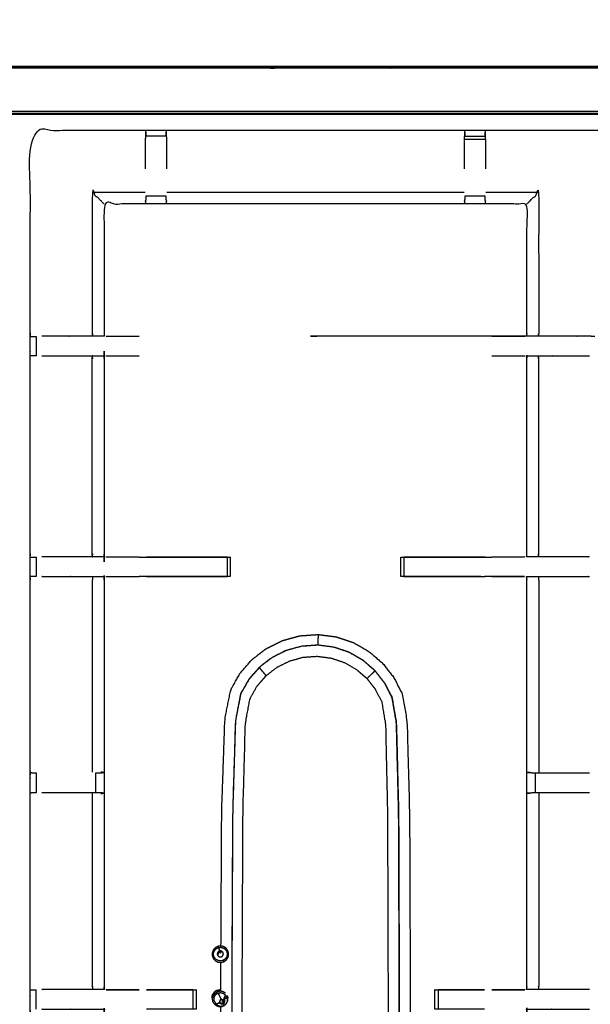
# Model space of a CAD drawing. Units: millimetres. Extents: x -6 to 218, y 0 to 195.
# Drawn here: x 36 to 54, y 160 to 192 of the extents above; entities that cross this region are included whole.
import ezdxf

# ---------------------------------------------------------------- set-up
doc = ezdxf.new("R2010")
doc.units = ezdxf.units.MM
doc.header["$MEASUREMENT"] = 0
doc.layers.add('PROIEZIONI 2D$Visible$Curves', color=7, linetype='Continuous', true_color=0x000000)
doc.layers.add('PROIEZIONI 2D$Visible$SceneSilhouetteCurves', color=7, linetype='Continuous', lineweight=50, true_color=0x000000)

msp = doc.modelspace()

# ---------------------------------------------------------------- linework, layer by layer
at = {"layer": 'PROIEZIONI 2D$Visible$Curves', "color": 18, "true_color": 0x000000}
msp.add_open_spline([(11.644, 130.461), (5.922, 130.461), (0.2, 130.461), (0.156, 130.467), (0.112, 130.474), (0.081, 130.492), (0.05, 130.511), (0.031, 130.542), (0.013, 130.574), (0.006, 130.617), (0, 130.661), (0, 160.422), (0, 190.184), (0.006, 190.228), (0.013, 190.271), (0.031, 190.303), (0.05, 190.334), (0.081, 190.353), (0.112, 190.371), (0.156, 190.378), (0.2, 190.384), (17.153, 190.384), (34.106, 190.384), (35.356, 190.384), (36.606, 190.384), (45.462, 190.384), (54.318, 190.384), (55.568, 190.384), (56.818, 190.384), (72.224, 190.384), (87.631, 190.384), (89.381, 190.384), (91.131, 190.384), (105.487, 190.384), (119.843, 190.384)], degree=2, knots=[-0.337524, -0.337524, -0.337524, 0, 0, 1, 1, 2, 2, 3, 3, 4, 4, 5, 5, 6, 6, 7, 7, 8, 8, 9, 9, 10, 10, 11, 11, 12, 12, 13, 13, 14, 14, 15, 15, 16, 16, 16], dxfattribs=at)
at = {"layer": 'PROIEZIONI 2D$Visible$Curves', "color": 18, "lineweight": -3, "true_color": 0x000000}
for points, knots in [([(119.993, 190.334), (119.991, 190.332), (119.989, 190.33), (119.983, 190.324), (119.978, 190.318), (119.952, 190.33), (119.927, 190.341), (119.892, 190.345), (119.858, 190.348), (105.494, 190.341), (91.131, 190.334), (89.381, 190.334), (87.631, 190.334), (72.224, 190.334), (56.818, 190.334), (55.568, 190.334), (54.318, 190.334), (45.462, 190.334), (36.606, 190.334), (35.356, 190.334), (34.106, 190.334), (17.146, 190.341), (0.185, 190.348), (0.151, 190.345), (0.117, 190.341)], [0, 0, 0, 1, 1, 2, 2, 3, 3, 4, 4, 5, 5, 6, 6, 7, 7, 8, 8, 9, 9, 10, 10, 11, 11, 12, 12, 12]), ([(34.106, 131.911), (17.785, 131.918), (1.465, 131.926), (1.465, 160.422), (1.465, 188.919), (17.785, 188.927), (34.106, 188.934), (35.356, 188.934), (36.606, 188.934), (45.462, 188.934), (54.318, 188.934), (55.568, 188.934), (56.818, 188.934), (72.224, 188.934), (87.631, 188.934), (89.381, 188.934), (91.131, 188.934), (104.855, 188.927), (118.579, 188.919), (118.579, 160.422), (118.579, 131.926), (104.855, 131.918), (91.131, 131.911), (89.381, 131.911), (87.631, 131.911), (72.224, 131.911), (56.818, 131.911), (55.568, 131.911), (54.318, 131.911), (45.462, 131.911), (36.606, 131.911), (35.356, 131.911), (34.106, 131.911)], [0, 0, 0, 1, 1, 2, 2, 3, 3, 4, 4, 5, 5, 6, 6, 7, 7, 8, 8, 9, 9, 10, 10, 11, 11, 12, 12, 13, 13, 14, 14, 15, 15, 16, 16, 16]), ([(1.527, 188.341), (1.527, 188.599), (1.527, 188.857), (17.816, 188.852), (34.106, 188.846), (35.356, 188.846), (36.606, 188.846), (45.462, 188.846), (54.318, 188.846), (55.568, 188.846), (56.818, 188.846), (72.224, 188.846), (87.631, 188.846), (89.381, 188.846), (91.131, 188.846), (104.824, 188.852), (118.517, 188.857), (118.517, 160.422), (118.517, 131.988), (104.824, 131.993), (91.131, 131.999), (89.381, 131.999), (87.631, 131.999), (72.224, 131.999), (56.818, 131.999), (55.568, 131.999), (54.318, 131.999), (45.462, 131.999), (36.606, 131.999), (35.356, 131.999), (34.106, 131.999), (17.816, 131.993), (1.527, 131.988), (1.527, 132.023), (1.527, 132.059)], [-14.009082, -14.009082, -14.009082, -14, -14, -13, -13, -12, -12, -11, -11, -10, -10, -9, -9, -8, -8, -7, -7, -6, -6, -5, -5, -4, -4, -3, -3, -2, -2, -1, -1, 0, 0, 1, 1, 1.001259, 1.001259, 1.001259]), ([(118.543, 188.884), (104.837, 188.884), (91.131, 188.884), (89.381, 188.884), (87.631, 188.884), (72.224, 188.884), (56.818, 188.884), (55.568, 188.884), (54.318, 188.884), (45.462, 188.884), (36.606, 188.884), (35.356, 188.884), (34.106, 188.884), (17.803, 188.884), (1.5, 188.884), (1.5, 160.422), (1.5, 131.961), (17.803, 131.961), (34.106, 131.961), (35.356, 131.961), (36.606, 131.961), (45.462, 131.961), (54.318, 131.961), (55.568, 131.961), (56.818, 131.961), (72.224, 131.961), (87.631, 131.961), (89.381, 131.961), (91.131, 131.961), (104.837, 131.961), (118.543, 131.961), (118.543, 160.422), (118.543, 188.884)], [9, 9, 9, 10, 10, 11, 11, 12, 12, 13, 13, 14, 14, 15, 15, 16, 16, 17, 17, 18, 18, 19, 19, 20, 20, 21, 21, 22, 22, 23, 23, 24, 24, 25, 25, 25]), ([(36.235, 167.546), (36.235, 167.546), (36.235, 167.546), (36.235, 170.654), (36.235, 173.761), (36.232, 173.824), (36.23, 173.887), (36.23, 174.199), (36.23, 174.511), (36.232, 174.574), (36.235, 174.637), (36.235, 177.771), (36.235, 180.905), (36.232, 180.968), (36.23, 181.031), (36.23, 181.343), (36.23, 181.655), (36.232, 181.718), (36.235, 181.781), (36.235, 185.056), (36.235, 188.331), (38.099, 188.332), (39.962, 188.333), (40.303, 188.332), (40.643, 188.331)], [16.999986, 16.999986, 16.999986, 17, 17, 18, 18, 19, 19, 20, 20, 21, 21, 22, 22, 23, 23, 24, 24, 25, 25, 26, 26, 27, 27, 27.999632, 27.999632, 27.999632]), ([(54.686, 188.331), (54.686, 185.056), (54.686, 181.781), (54.689, 181.718), (54.692, 181.655), (54.692, 181.343), (54.692, 181.031), (54.689, 180.968), (54.686, 180.905), (54.686, 177.771), (54.686, 174.637), (54.689, 174.574), (54.692, 174.511), (54.692, 174.199), (54.692, 173.887), (54.689, 173.824), (54.686, 173.761), (54.687, 170.654), (54.687, 167.546), (54.688, 167.206), (54.689, 166.865), (54.688, 163.748), (54.686, 160.632), (54.689, 160.569), (54.692, 160.506), (54.692, 160.193), (54.692, 159.881), (54.689, 159.818), (54.686, 159.755), (54.688, 156.639), (54.689, 153.522), (54.688, 153.181), (54.687, 152.841), (54.687, 149.733), (54.686, 146.626), (54.689, 146.563), (54.692, 146.5), (54.692, 146.188), (54.692, 145.876), (54.689, 145.813), (54.686, 145.75), (54.686, 142.693), (54.686, 139.637), (54.689, 139.574), (54.692, 139.511), (54.692, 139.199), (54.692, 138.887), (54.689, 138.824), (54.686, 138.761), (54.686, 135.422), (54.686, 132.083), (52.823, 132.081), (50.959, 132.08), (50.618, 132.081), (50.278, 132.082), (47.869, 132.083), (45.461, 132.083), (43.052, 132.083), (40.644, 132.082), (40.303, 132.081), (39.962, 132.08), (38.099, 132.081), (36.235, 132.083), (36.235, 135.422), (36.235, 138.761), (36.232, 138.824), (36.23, 138.887), (36.23, 139.199), (36.23, 139.511), (36.232, 139.574), (36.235, 139.637), (36.235, 142.693), (36.235, 145.75), (36.232, 145.813), (36.23, 145.876), (36.23, 146.188), (36.23, 146.5), (36.232, 146.563), (36.235, 146.626), (36.235, 149.733), (36.235, 152.841), (36.233, 153.181), (36.232, 153.522), (36.234, 156.639), (36.235, 159.755), (36.232, 159.818), (36.23, 159.881), (36.23, 160.193), (36.23, 160.506), (36.232, 160.569), (36.235, 160.632), (36.234, 163.748), (36.232, 166.865), (36.233, 167.205), (36.235, 167.546)], [-30, -30, -30, -29, -29, -28, -28, -27, -27, -26, -26, -25, -25, -24, -24, -23, -23, -22, -22, -21, -21, -20, -20, -19, -19, -18, -18, -17, -17, -16, -16, -15, -15, -14, -14, -13, -13, -12, -12, -11, -11, -10, -10, -9, -9, -8, -8, -7, -7, -6, -6, -5, -5, -4, -4, -3, -3, -2, -2, -1, -1, 0, 0, 1, 1, 2, 2, 3, 3, 4, 4, 5, 5, 6, 6, 7, 7, 8, 8, 9, 9, 10, 10, 11, 11, 12, 12, 13, 13, 14, 14, 15, 15, 16, 16, 16.999366, 16.999366, 16.999366]), ([(39.962, 188.33), (39.959, 188.127), (39.955, 187.923), (39.955, 187.583), (39.955, 187.243), (39.955, 187.163), (39.955, 187.084)], [12.007359, 12.007359, 12.007359, 13, 13, 14, 14, 14.318995, 14.318995, 14.318995]), ([(39.982, 188.141), (39.982, 188.18), (39.982, 188.219), (39.982, 188.236), (39.982, 188.253), (39.972, 188.292), (39.963, 188.33)], [9.004348, 9.004348, 9.004348, 10, 10, 11, 11, 11.962239, 11.962239, 11.962239]), ([(40.644, 188.331), (40.634, 188.293), (40.624, 188.255), (40.624, 188.237), (40.624, 188.219), (40.624, 188.18), (40.624, 188.141), (40.624, 188.141), (40.624, 188.141)], [14, 14, 14, 15, 15, 16, 16, 17, 17, 17.001902, 17.001902, 17.001902]), ([(40.644, 188.331), (43.052, 188.331), (45.461, 188.331), (47.869, 188.331), (50.278, 188.331), (50.618, 188.332), (50.959, 188.333), (52.823, 188.332), (54.686, 188.331)], [28.000078, 28.000078, 28.000078, 29, 29, 30, 30, 31, 31, 32, 32, 32]), ([(40.651, 187.084), (40.651, 187.163), (40.651, 187.243), (40.651, 187.583), (40.651, 187.923), (40.647, 188.127), (40.644, 188.33)], [11.681005, 11.681005, 11.681005, 12, 12, 13, 13, 13.998618, 13.998618, 13.998618]), ([(50.297, 188.141), (50.297, 188.141), (50.297, 188.141), (50.297, 188.18), (50.297, 188.219), (50.297, 188.237), (50.297, 188.255), (50.288, 188.293), (50.278, 188.331), (50.274, 188.127), (50.271, 187.923), (50.271, 187.583), (50.271, 187.243), (50.271, 187.163), (50.271, 187.084)], [8.998771, 8.998771, 8.998771, 9, 9, 10, 10, 11, 11, 12, 12, 13, 13, 14, 14, 14.318826, 14.318826, 14.318826]), ([(50.958, 188.331), (50.949, 188.292), (50.939, 188.253), (50.939, 188.236), (50.939, 188.219), (50.939, 188.18), (50.939, 188.141), (50.939, 188.141), (50.939, 188.141)], [4.033956, 4.033956, 4.033956, 5, 5, 6, 6, 7, 7, 7.001357, 7.001357, 7.001357]), ([(50.966, 187.084), (50.966, 187.163), (50.966, 187.243), (50.966, 187.583), (50.966, 187.923), (50.963, 188.127), (50.959, 188.33)], [1.681005, 1.681005, 1.681005, 2, 2, 3, 3, 3.99291, 3.99291, 3.99291]), ([(38.623, 185.943), (38.62, 185.946), (38.616, 185.949), (38.57, 185.995), (38.524, 186.042), (38.383, 186.182), (38.242, 186.323), (38.242, 184.052), (38.242, 181.781), (38.247, 181.721), (38.252, 181.661)], [0, 0, 0, 1, 1, 2, 2, 3, 3, 4, 4, 5, 5, 5]), ([(52.298, 185.943), (52.302, 185.946), (52.305, 185.949), (52.351, 185.995), (52.397, 186.042), (52.538, 186.182), (52.679, 186.323), (52.679, 184.052), (52.679, 181.781), (52.674, 181.721), (52.67, 181.661)], [0, 0, 0, 1, 1, 2, 2, 3, 3, 4, 4, 5, 5, 5]), ([(39.982, 186.101), (39.982, 186.117), (39.982, 186.132), (39.982, 186.168), (39.982, 186.204)], [0, 0, 0, 1, 1, 1.99612, 1.99612, 1.99612]), ([(40.624, 186.206), (40.624, 186.17), (40.624, 186.134), (40.624, 186.118), (40.624, 186.103), (40.624, 186.103), (40.624, 186.103)], [6.002337, 6.002337, 6.002337, 7, 7, 8, 8, 8.001046, 8.001046, 8.001046]), ([(40.651, 186.323), (43.056, 186.323), (45.461, 186.323), (47.866, 186.323), (50.271, 186.323)], [0, 0, 0, 1, 1, 2, 2, 2]), ([(50.297, 186.103), (50.297, 186.118), (50.297, 186.134), (50.297, 186.17), (50.297, 186.205)], [0, 0, 0, 1, 1, 1.994893, 1.994893, 1.994893]), ([(50.939, 186.204), (50.939, 186.204), (50.939, 186.204), (50.939, 186.168), (50.939, 186.132), (50.939, 186.117), (50.939, 186.101)], [13.999421, 13.999421, 13.999421, 14, 14, 15, 15, 15.98261, 15.98261, 15.98261]), ([(52.288, 181.661), (52.293, 181.721), (52.298, 181.781), (52.298, 183.862), (52.298, 185.943), (51.634, 185.943), (50.969, 185.943), (50.618, 185.943), (50.267, 185.943), (47.864, 185.943), (45.461, 185.943), (43.057, 185.943), (40.654, 185.943), (40.303, 185.943), (39.952, 185.943), (39.287, 185.943), (38.623, 185.943), (38.623, 183.862), (38.623, 181.781), (38.628, 181.721), (38.633, 181.661), (38.63, 181.661), (38.627, 181.661), (38.58, 181.661), (38.533, 181.661), (38.392, 181.661), (38.252, 181.661), (38.039, 181.661), (37.827, 181.661), (37.575, 181.661), (37.323, 181.661), (36.983, 181.661), (36.642, 181.661), (36.624, 181.66), (36.606, 181.66)], [27, 27, 27, 28, 28, 29, 29, 30, 30, 31, 31, 32, 32, 33, 33, 34, 34, 35, 35, 36, 36, 37, 37, 38, 38, 39, 39, 40, 40, 41, 41, 42, 42, 43, 43, 43.087456, 43.087456, 43.087456]), ([(39.955, 186.042), (39.963, 185.996), (39.97, 185.951), (39.976, 186.026), (39.982, 186.101)], [0, 0, 0, 1, 1, 2, 2, 2]), ([(40.624, 186.103), (40.63, 186.027), (40.636, 185.951), (40.643, 185.996), (40.651, 186.042)], [0, 0, 0, 1, 1, 2, 2, 2]), ([(50.271, 186.042), (50.278, 185.996), (50.286, 185.951), (50.292, 186.027), (50.297, 186.103)], [0, 0, 0, 1, 1, 2, 2, 2]), ([(50.939, 186.101), (50.945, 186.026), (50.951, 185.951), (50.959, 185.996), (50.966, 186.042)], [0, 0, 0, 1, 1, 2, 2, 2]), ([(36.235, 181.655), (36.275, 181.655), (36.314, 181.656), (36.33, 181.656), (36.346, 181.656), (36.386, 181.656), (36.426, 181.656)], [44.064456, 44.064456, 44.064456, 45, 45, 46, 46, 46.998868, 46.998868, 46.998868]), ([(36.606, 181.026), (36.624, 181.025), (36.642, 181.025), (36.983, 181.025), (37.323, 181.025), (37.575, 181.025), (37.827, 181.025), (38.039, 181.025), (38.252, 181.025), (38.392, 181.025), (38.533, 181.025), (38.58, 181.025), (38.627, 181.025), (38.63, 181.025), (38.633, 181.025), (38.628, 180.965), (38.623, 180.905), (38.623, 177.771), (38.623, 174.637), (38.628, 174.577), (38.633, 174.517), (38.63, 174.517), (38.627, 174.517), (38.58, 174.517), (38.533, 174.517), (38.392, 174.517), (38.252, 174.517), (38.039, 174.517), (37.827, 174.517), (37.575, 174.517), (37.323, 174.517), (36.983, 174.517), (36.642, 174.517), (36.624, 174.516), (36.606, 174.516)], [329.911337, 329.911337, 329.911337, 330, 330, 331, 331, 332, 332, 333, 333, 334, 334, 335, 335, 336, 336, 337, 337, 338, 338, 339, 339, 340, 340, 341, 341, 342, 342, 343, 343, 344, 344, 345, 345, 345.088457, 345.088457, 345.088457]), ([(39.753, 181.656), (39.753, 181.656), (39.753, 181.656), (39.672, 181.655), (39.591, 181.654), (39.143, 181.655), (38.695, 181.656)], [69.998841, 69.998841, 69.998841, 70, 70, 71, 71, 71.935339, 71.935339, 71.935339]), ([(54.495, 181.656), (54.358, 181.658), (54.22, 181.661), (53.909, 181.661), (53.598, 181.661), (53.323, 181.661), (53.049, 181.661), (52.84, 181.661), (52.63, 181.661), (52.428, 181.661), (52.226, 181.661), (48.844, 181.661), (45.462, 181.661), (45.462, 181.661), (45.462, 181.661)], [61, 61, 61, 62, 62, 63, 63, 64, 64, 65, 65, 66, 66, 67, 67, 67.000043, 67.000043, 67.000043]), ([(52.226, 181.656), (51.778, 181.655), (51.331, 181.654), (51.249, 181.655), (51.168, 181.656)], [6.064183, 6.064183, 6.064183, 7, 7, 8, 8, 8]), ([(36.426, 181.03), (36.426, 181.03), (36.426, 181.03), (36.386, 181.03), (36.346, 181.03), (36.33, 181.03), (36.314, 181.03), (36.275, 181.03), (36.235, 181.031)], [325.997583, 325.997583, 325.997583, 326, 326, 327, 327, 328, 328, 328.931874, 328.931874, 328.931874]), ([(38.252, 174.517), (38.247, 174.577), (38.242, 174.637), (38.242, 177.771), (38.242, 180.905), (38.247, 180.965), (38.252, 181.025)], [0, 0, 0, 1, 1, 2, 2, 3, 3, 3]), ([(38.695, 181.03), (39.143, 181.031), (39.591, 181.031), (39.672, 181.031), (39.753, 181.03), (39.753, 181.03), (39.753, 181.03)], [287.064661, 287.064661, 287.064661, 288, 288, 289, 289, 289.001397, 289.001397, 289.001397]), ([(51.168, 181.03), (51.249, 181.031), (51.331, 181.031), (51.778, 181.031), (52.226, 181.03)], [295, 295, 295, 296, 296, 296.935807, 296.935807, 296.935807]), ([(52.298, 174.637), (52.298, 177.771), (52.298, 180.905), (52.293, 180.965), (52.288, 181.025), (52.291, 181.025), (52.295, 181.025), (52.342, 181.025), (52.388, 181.025), (52.529, 181.025), (52.67, 181.025), (52.882, 181.025), (53.094, 181.025), (53.346, 181.025), (53.598, 181.025), (53.939, 181.025), (54.279, 181.025), (54.299, 181.025), (54.318, 181.026)], [300, 300, 300, 301, 301, 302, 302, 303, 303, 304, 304, 305, 305, 306, 306, 307, 307, 308, 308, 308.095203, 308.095203, 308.095203]), ([(52.67, 174.517), (52.674, 174.577), (52.679, 174.637), (52.679, 177.771), (52.679, 180.905), (52.674, 180.965), (52.67, 181.025)], [0, 0, 0, 1, 1, 2, 2, 3, 3, 3]), ([(36.235, 174.511), (36.275, 174.512), (36.314, 174.512), (36.33, 174.512), (36.346, 174.512), (36.386, 174.512), (36.426, 174.512), (36.426, 174.512), (36.426, 174.512)], [346.065889, 346.065889, 346.065889, 347, 347, 348, 348, 349, 349, 349.004373, 349.004373, 349.004373]), ([(39.753, 174.512), (39.753, 174.512), (39.753, 174.512), (39.672, 174.511), (39.591, 174.511), (39.143, 174.511), (38.695, 174.512)], [281.998006, 281.998006, 281.998006, 282, 282, 283, 283, 283.935235, 283.935235, 283.935235]), ([(39.753, 174.512), (41.059, 174.512), (42.365, 174.512), (42.429, 174.512), (42.492, 174.512), (42.545, 174.512), (42.599, 174.512), (42.635, 174.512), (42.671, 174.512), (42.687, 174.512), (42.703, 174.512), (42.703, 174.199), (42.703, 173.886), (42.687, 173.886), (42.671, 173.886), (42.635, 173.886), (42.599, 173.886), (42.545, 173.886), (42.492, 173.886), (42.429, 173.886), (42.365, 173.886), (41.059, 173.886), (39.753, 173.886)], [355.288219, 355.288219, 355.288219, 356, 356, 357, 357, 358, 358, 359, 359, 360, 360, 361, 361, 362, 362, 363, 363, 364, 364, 365, 365, 365.711861, 365.711861, 365.711861]), ([(50.811, 173.886), (49.683, 173.886), (48.556, 173.886), (48.492, 173.886), (48.429, 173.886), (48.376, 173.886), (48.322, 173.886), (48.286, 173.886), (48.25, 173.886), (48.234, 173.886), (48.218, 173.886), (48.218, 174.199), (48.218, 174.512), (48.234, 174.512), (48.25, 174.512), (48.286, 174.512), (48.322, 174.512), (48.376, 174.512), (48.429, 174.512), (48.492, 174.512), (48.556, 174.512), (49.862, 174.512), (51.168, 174.512)], [152.385602, 152.385602, 152.385602, 153, 153, 154, 154, 155, 155, 156, 156, 157, 157, 158, 158, 159, 159, 160, 160, 161, 161, 162, 162, 162.711869, 162.711869, 162.711869]), ([(50.93, 174.512), (50.93, 174.512), (50.93, 174.512), (49.626, 174.511), (48.322, 174.511)], [185.9999606, 185.9999606, 185.9999606, 186, 186, 186.9615016, 186.9615016, 186.9615016]), ([(52.226, 174.512), (51.778, 174.511), (51.331, 174.511), (51.249, 174.511), (51.168, 174.512)], [182.064054, 182.064054, 182.064054, 183, 183, 184, 184, 184]), ([(54.318, 174.516), (54.299, 174.516), (54.279, 174.517), (53.939, 174.517), (53.598, 174.517), (53.346, 174.517), (53.094, 174.517), (52.882, 174.517), (52.67, 174.517), (52.529, 174.517), (52.388, 174.517), (52.342, 174.517), (52.295, 174.517), (52.291, 174.517), (52.288, 174.517), (52.293, 174.577), (52.298, 174.637)], [172.904501, 172.904501, 172.904501, 173, 173, 174, 174, 175, 175, 176, 176, 177, 177, 178, 178, 179, 179, 180, 180, 180]), ([(36.606, 173.882), (36.624, 173.882), (36.642, 173.881), (36.983, 173.881), (37.323, 173.881), (37.575, 173.881), (37.827, 173.881), (38.039, 173.881), (38.252, 173.881), (38.392, 173.881), (38.533, 173.881), (38.58, 173.881), (38.627, 173.881), (38.63, 173.881), (38.633, 173.881), (38.628, 173.821), (38.623, 173.761), (38.623, 170.659), (38.623, 167.557), (38.623, 167.206), (38.623, 166.854), (38.623, 163.743), (38.623, 160.632), (38.628, 160.571), (38.633, 160.511)], [375.911337, 375.911337, 375.911337, 376, 376, 377, 377, 378, 378, 379, 379, 380, 380, 381, 381, 382, 382, 383, 383, 384, 384, 385, 385, 386, 386, 386.998411, 386.998411, 386.998411]), ([(36.425, 173.886), (36.386, 173.886), (36.346, 173.886), (36.33, 173.886), (36.314, 173.886), (36.275, 173.886), (36.235, 173.887)], [372.006967, 372.006967, 372.006967, 373, 373, 374, 374, 374.930408, 374.930408, 374.930408]), ([(38.252, 173.881), (38.247, 173.821), (38.242, 173.761), (38.242, 170.657), (38.242, 167.553)], [0, 0, 0, 1, 1, 2, 2, 2]), ([(38.695, 173.886), (39.143, 173.887), (39.591, 173.888), (39.672, 173.887), (39.753, 173.886)], [273.064765, 273.064765, 273.064765, 274, 274, 274.999643, 274.999643, 274.999643]), ([(48.323, 173.887), (49.626, 173.887), (50.93, 173.886), (50.93, 173.886), (50.93, 173.886)], [188.038646, 188.038646, 188.038646, 189, 189, 189.0006894, 189.0006894, 189.0006894]), ([(51.168, 173.886), (51.168, 173.886), (51.168, 173.886), (51.249, 173.887), (51.331, 173.888), (51.775, 173.887), (52.22, 173.886)], [191, 191, 191, 191, 191, 192, 192, 192.92912, 192.92912, 192.92912]), ([(52.288, 160.511), (52.288, 160.511), (52.288, 160.511), (52.293, 160.571), (52.298, 160.632), (52.298, 163.743), (52.298, 166.854), (52.298, 167.206), (52.298, 167.557), (52.298, 170.659), (52.298, 173.761), (52.293, 173.821), (52.288, 173.881)], [130.938057, 130.938057, 130.938057, 131, 131, 132, 132, 133, 133, 134, 134, 135, 135, 135.994936, 135.994936, 135.994936]), ([(52.289, 173.881), (52.292, 173.881), (52.295, 173.881), (52.342, 173.881), (52.388, 173.881), (52.529, 173.881), (52.67, 173.881), (52.882, 173.881), (53.094, 173.881), (53.346, 173.881), (53.598, 173.881), (53.939, 173.881), (54.279, 173.881), (54.299, 173.882), (54.318, 173.882)], [136.12237, 136.12237, 136.12237, 137, 137, 138, 138, 139, 139, 140, 140, 141, 141, 142, 142, 142.095487, 142.095487, 142.095487]), ([(52.67, 173.881), (52.674, 173.821), (52.679, 173.761), (52.679, 170.657), (52.679, 167.553)], [0, 0, 0, 1, 1, 2, 2, 2]), ([(42.404, 161.924), (42.416, 164.099), (42.428, 166.274), (42.48, 167.78), (42.532, 169.285), (42.627, 169.752), (42.722, 170.218), (42.868, 170.48), (43.014, 170.742), (43.207, 170.965), (43.4, 171.188), (43.632, 171.368), (43.865, 171.548), (44.128, 171.679), (44.391, 171.81), (44.674, 171.888), (44.958, 171.965), (45.251, 171.985), (45.544, 172.006), (45.836, 171.969), (46.128, 171.932), (46.406, 171.838), (46.685, 171.745), (46.94, 171.599), (47.195, 171.453), (47.417, 171.26), (47.639, 171.068), (47.819, 170.836), (47.999, 170.604), (48.13, 170.347), (48.261, 170.089), (48.341, 169.647), (48.421, 169.205), (48.461, 167.726), (48.502, 166.247), (48.514, 163.22), (48.527, 160.193), (48.514, 157.166), (48.502, 154.138), (48.461, 152.659), (48.421, 151.18), (48.341, 150.738), (48.261, 150.296), (48.13, 150.039), (47.999, 149.781), (47.819, 149.55), (47.639, 149.318), (47.417, 149.125), (47.195, 148.932), (46.94, 148.786), (46.685, 148.64), (46.406, 148.547), (46.128, 148.454), (45.836, 148.417), (45.544, 148.38), (45.251, 148.4), (44.958, 148.421), (44.674, 148.498), (44.391, 148.575), (44.128, 148.706), (43.865, 148.838), (43.632, 149.017), (43.4, 149.197), (43.207, 149.42), (43.014, 149.643), (42.868, 149.905), (42.722, 150.168), (42.627, 150.634), (42.532, 151.1), (42.48, 152.606), (42.428, 154.112), (42.412, 157.041), (42.396, 159.97)], [-18.715251, -18.715251, -18.715251, -18, -18, -17, -17, -16, -16, -15, -15, -14, -14, -13, -13, -12, -12, -11, -11, -10, -10, -9, -9, -8, -8, -7, -7, -6, -6, -5, -5, -4, -4, -3, -3, -2, -2, -1, -1, 0, 0, 1, 1, 2, 2, 3, 3, 4, 4, 5, 5, 6, 6, 7, 7, 8, 8, 9, 9, 10, 10, 11, 11, 12, 12, 13, 13, 14, 14, 15, 15, 16, 16, 16.963395, 16.963395, 16.963395]), ([(45.544, 172.006), (45.544, 172.004), (45.544, 172.001), (45.544, 171.987), (45.544, 171.972), (45.543, 171.939), (45.542, 171.906), (45.54, 171.865), (45.539, 171.823), (45.538, 171.786), (45.537, 171.749), (45.536, 171.723), (45.536, 171.697), (45.535, 171.684), (45.535, 171.671), (45.535, 171.667), (45.535, 171.662)], [0, 0, 0, 1, 1, 2, 2, 3, 3, 4, 4, 5, 5, 6, 6, 7, 7, 7.516572, 7.516572, 7.516572]), ([(47.937, 169.967), (48.008, 169.554), (48.079, 169.141), (48.114, 167.684), (48.15, 166.226), (48.161, 163.21), (48.172, 160.193), (48.161, 157.176), (48.15, 154.159), (48.114, 152.702), (48.079, 151.245), (48.008, 150.832), (47.937, 150.419), (47.821, 150.191), (47.705, 149.963), (47.546, 149.758), (47.387, 149.553), (47.191, 149.382), (46.995, 149.212), (46.769, 149.083), (46.543, 148.954), (46.297, 148.871), (46.05, 148.789), (45.793, 148.756), (45.535, 148.723), (45.276, 148.741), (45.016, 148.76), (44.765, 148.828), (44.515, 148.896), (44.282, 149.012), (44.05, 149.128), (43.844, 149.287), (43.638, 149.446), (43.468, 149.643), (43.297, 149.841), (43.168, 150.073), (43.039, 150.305), (42.955, 150.739), (42.871, 151.174), (42.825, 152.654), (42.779, 154.135), (42.764, 157.164), (42.749, 160.193), (42.764, 163.221), (42.779, 166.25), (42.825, 167.731), (42.871, 169.212), (42.955, 169.646), (43.039, 170.08), (43.168, 170.313), (43.297, 170.545), (43.468, 170.742), (43.638, 170.939), (43.844, 171.098), (44.05, 171.257), (44.282, 171.373), (44.515, 171.489), (44.765, 171.558), (45.016, 171.626), (45.276, 171.644), (45.535, 171.662), (45.793, 171.629), (46.05, 171.596), (46.297, 171.514), (46.543, 171.432), (46.769, 171.303), (46.995, 171.174), (47.191, 171.003), (47.387, 170.833), (47.546, 170.628), (47.705, 170.423), (47.821, 170.195), (47.937, 169.967)], [-18, -18, -18, -17, -17, -16, -16, -15, -15, -14, -14, -13, -13, -12, -12, -11, -11, -10, -10, -9, -9, -8, -8, -7, -7, -6, -6, -5, -5, -4, -4, -3, -3, -2, -2, -1, -1, 0, 0, 1, 1, 2, 2, 3, 3, 4, 4, 5, 5, 6, 6, 7, 7, 8, 8, 9, 9, 10, 10, 11, 11, 12, 12, 13, 13, 14, 14, 15, 15, 16, 16, 17, 17, 18, 18, 18]), ([(43.639, 170.938), (43.845, 171.097), (44.05, 171.256), (44.283, 171.372), (44.515, 171.488), (44.766, 171.556), (45.016, 171.624), (45.276, 171.642), (45.535, 171.661), (45.792, 171.628), (46.05, 171.595), (46.296, 171.512), (46.543, 171.43), (46.768, 171.301), (46.994, 171.172), (47.19, 171.002), (47.386, 170.831), (47.383, 170.828), (47.379, 170.825), (47.365, 170.811), (47.351, 170.797), (47.32, 170.767), (47.289, 170.738), (47.256, 170.705), (47.222, 170.673), (47.199, 170.651), (47.176, 170.628), (47.151, 170.604), (47.126, 170.58), (46.955, 170.728), (46.784, 170.876), (46.588, 170.989), (46.391, 171.101), (46.177, 171.173), (45.962, 171.244), (45.738, 171.273), (45.514, 171.302), (45.288, 171.286), (45.062, 171.27), (44.844, 171.211), (44.626, 171.151), (44.423, 171.05), (44.221, 170.949), (44.042, 170.811), (43.863, 170.672), (43.841, 170.698), (43.82, 170.724), (43.8, 170.748), (43.78, 170.771), (43.751, 170.805), (43.723, 170.839), (43.696, 170.871), (43.67, 170.902), (43.657, 170.917), (43.645, 170.931), (43.642, 170.935), (43.639, 170.938)], [0, 0, 0, 1, 1, 2, 2, 3, 3, 4, 4, 5, 5, 6, 6, 7, 7, 8, 8, 9, 9, 10, 10, 11, 11, 12, 12, 13, 13, 14, 14, 15, 15, 16, 16, 17, 17, 18, 18, 19, 19, 20, 20, 21, 21, 22, 22, 23, 23, 24, 24, 25, 25, 26, 26, 27, 27, 28, 28, 28]), ([(43.639, 170.938), (43.469, 170.741), (43.299, 170.544), (43.17, 170.312), (43.041, 170.08), (42.956, 169.646), (42.872, 169.211), (42.826, 167.731), (42.781, 166.25), (42.766, 163.221), (42.751, 160.193), (42.766, 157.164), (42.781, 154.135), (42.826, 152.655), (42.872, 151.174), (42.956, 150.74), (43.041, 150.306), (43.17, 150.074), (43.299, 149.842), (43.469, 149.645), (43.639, 149.448)], [0, 0, 0, 1, 1, 2, 2, 3, 3, 4, 4, 5, 5, 6, 6, 7, 7, 8, 8, 9, 9, 10, 10, 10]), ([(47.386, 170.831), (47.545, 170.627), (47.704, 170.422), (47.82, 170.194), (47.936, 169.966), (48.006, 169.553), (48.077, 169.141), (48.112, 167.684), (48.148, 166.226), (48.159, 163.21), (48.17, 160.193), (48.159, 157.176), (48.148, 154.159), (48.112, 152.702), (48.077, 151.245), (48.006, 150.832), (47.936, 150.419), (47.82, 150.191), (47.704, 149.964), (47.545, 149.759), (47.386, 149.554), (47.383, 149.557), (47.379, 149.56), (47.365, 149.574), (47.351, 149.588), (47.32, 149.618), (47.289, 149.648), (47.256, 149.68), (47.222, 149.712), (47.199, 149.735), (47.176, 149.757), (47.151, 149.781), (47.126, 149.806)], [0, 0, 0, 1, 1, 2, 2, 3, 3, 4, 4, 5, 5, 6, 6, 7, 7, 8, 8, 9, 9, 10, 10, 11, 11, 12, 12, 13, 13, 14, 14, 15, 15, 16, 16, 16]), ([(47.126, 170.58), (47.264, 170.401), (47.402, 170.223), (47.503, 170.026), (47.604, 169.829), (47.666, 169.448), (47.727, 169.067), (47.758, 167.635), (47.789, 166.203), (47.799, 163.198), (47.808, 160.193), (47.799, 157.188), (47.789, 154.183), (47.758, 152.751), (47.727, 151.318), (47.666, 150.938), (47.604, 150.557), (47.503, 150.36), (47.402, 150.162), (47.264, 149.984), (47.126, 149.806), (46.955, 149.658), (46.784, 149.509), (46.588, 149.397), (46.391, 149.285), (46.177, 149.213), (45.962, 149.141), (45.738, 149.113), (45.514, 149.084), (45.288, 149.1), (45.062, 149.116), (44.844, 149.175), (44.626, 149.234), (44.423, 149.335), (44.221, 149.436), (44.042, 149.575), (43.863, 149.713), (43.715, 149.885), (43.566, 150.056), (43.454, 150.257), (43.342, 150.458), (43.268, 150.857), (43.195, 151.257), (43.155, 152.709), (43.115, 154.162), (43.102, 157.177), (43.09, 160.193), (43.102, 163.208), (43.115, 166.223), (43.155, 167.676), (43.195, 169.129), (43.268, 169.528), (43.342, 169.927), (43.454, 170.128), (43.566, 170.33), (43.715, 170.501), (43.863, 170.672)], [0, 0, 0, 1, 1, 2, 2, 3, 3, 4, 4, 5, 5, 6, 6, 7, 7, 8, 8, 9, 9, 10, 10, 11, 11, 12, 12, 13, 13, 14, 14, 15, 15, 16, 16, 17, 17, 18, 18, 19, 19, 20, 20, 21, 21, 22, 22, 23, 23, 24, 24, 25, 25, 26, 26, 27, 27, 28, 28, 28]), ([(36.235, 167.546), (36.272, 167.536), (36.31, 167.526), (36.328, 167.526), (36.346, 167.526), (36.385, 167.526), (36.425, 167.526)], [14, 14, 14, 15, 15, 16, 16, 16.997511, 16.997511, 16.997511]), ([(38.36, 167.526), (38.396, 167.526), (38.432, 167.526), (38.447, 167.526), (38.463, 167.526)], [6.000884, 6.000884, 6.000884, 7, 7, 7.992267, 7.992267, 7.992267]), ([(38.463, 167.526), (38.539, 167.532), (38.615, 167.538), (38.569, 167.546), (38.523, 167.553)], [0, 0, 0, 1, 1, 2, 2, 2]), ([(52.458, 167.526), (52.382, 167.532), (52.306, 167.538), (52.352, 167.546), (52.398, 167.553)], [0, 0, 0, 1, 1, 2, 2, 2]), ([(52.458, 167.526), (52.474, 167.526), (52.489, 167.526), (52.526, 167.526), (52.562, 167.526), (52.614, 167.526), (52.667, 167.526), (52.73, 167.526), (52.794, 167.526), (52.947, 167.526), (53.101, 167.526), (53.349, 167.526), (53.598, 167.526), (53.94, 167.526), (54.282, 167.526), (54.301, 167.526), (54.319, 167.526)], [5.002658, 5.002658, 5.002658, 6, 6, 7, 7, 8, 8, 9, 9, 10, 10, 11, 11, 12, 12, 12.313155, 12.313155, 12.313155]), ([(36.424, 166.885), (36.385, 166.885), (36.346, 166.885), (36.329, 166.885), (36.312, 166.885), (36.274, 166.875), (36.235, 166.865)], [9.003174, 9.003174, 9.003174, 10, 10, 11, 11, 11.963084, 11.963084, 11.963084]), ([(38.465, 166.885), (38.449, 166.885), (38.433, 166.885), (38.397, 166.885), (38.361, 166.885), (38.308, 166.885), (38.254, 166.885), (38.191, 166.885), (38.128, 166.885), (37.974, 166.885), (37.821, 166.885), (37.572, 166.885), (37.323, 166.885), (36.981, 166.885), (36.639, 166.885), (36.623, 166.885), (36.606, 166.885)], [0, 0, 0, 1, 1, 2, 2, 3, 3, 4, 4, 5, 5, 6, 6, 7, 7, 7.284963, 7.284963, 7.284963]), ([(38.242, 166.858), (38.242, 163.745), (38.242, 160.632), (38.247, 160.571), (38.252, 160.511)], [0, 0, 0, 1, 1, 2, 2, 2]), ([(38.523, 166.858), (38.569, 166.865), (38.615, 166.873), (38.54, 166.879), (38.465, 166.885)], [0, 0, 0, 1, 1, 2, 2, 2]), ([(52.398, 166.858), (52.352, 166.865), (52.306, 166.873), (52.382, 166.879), (52.456, 166.885)], [0, 0, 0, 1, 1, 2, 2, 2]), ([(54.318, 166.885), (54.3, 166.885), (54.282, 166.885), (53.94, 166.885), (53.598, 166.885), (53.349, 166.885), (53.101, 166.885), (52.947, 166.885), (52.794, 166.885), (52.73, 166.885), (52.667, 166.885), (52.614, 166.885), (52.56, 166.885), (52.524, 166.885), (52.488, 166.885), (52.472, 166.885), (52.456, 166.885), (52.456, 166.885), (52.456, 166.885)], [8.687771, 8.687771, 8.687771, 9, 9, 10, 10, 11, 11, 12, 12, 13, 13, 14, 14, 15, 15, 16, 16, 16.002502, 16.002502, 16.002502]), ([(52.679, 166.858), (52.679, 163.745), (52.679, 160.632), (52.674, 160.571), (52.67, 160.511)], [0, 0, 0, 1, 1, 2, 2, 2]), ([(42.414, 161.392), (42.365, 161.395), (42.316, 161.399), (42.271, 161.421), (42.227, 161.442), (42.193, 161.478), (42.16, 161.514), (42.141, 161.559), (42.123, 161.605), (42.122, 161.654), (42.122, 161.703), (42.139, 161.749), (42.156, 161.795), (42.189, 161.832), (42.221, 161.869), (42.265, 161.891), (42.308, 161.914), (42.357, 161.919), (42.406, 161.925), (42.453, 161.912), (42.501, 161.899), (42.541, 161.87), (42.58, 161.841), (42.607, 161.799), (42.633, 161.758), (42.643, 161.71), (42.653, 161.661), (42.644, 161.613), (42.636, 161.565), (42.611, 161.522), (42.586, 161.48), (42.547, 161.45), (42.508, 161.42), (42.461, 161.406), (42.414, 161.392)], [-8, -8, -8, -7, -7, -6, -6, -5, -5, -4, -4, -3, -3, -2, -2, -1, -1, 0, 0, 1, 1, 2, 2, 3, 3, 4, 4, 5, 5, 6, 6, 7, 7, 8, 8, 9, 9, 9]), ([(42.508, 161.42), (42.547, 161.45), (42.586, 161.48), (42.611, 161.522), (42.636, 161.565), (42.644, 161.613), (42.653, 161.661), (42.643, 161.71), (42.633, 161.758), (42.607, 161.799), (42.58, 161.841), (42.541, 161.87), (42.501, 161.899), (42.453, 161.912), (42.406, 161.925), (42.357, 161.919), (42.308, 161.914)], [11, 11, 11, 12, 12, 13, 13, 14, 14, 15, 15, 16, 16, 17, 17, 18, 18, 19, 19, 19]), ([(42.321, 161.873), (42.361, 161.877), (42.402, 161.882), (42.441, 161.871), (42.48, 161.86), (42.513, 161.836), (42.546, 161.812), (42.568, 161.778), (42.59, 161.743), (42.598, 161.703), (42.606, 161.663), (42.6, 161.623), (42.593, 161.583), (42.572, 161.548), (42.551, 161.513), (42.519, 161.488), (42.486, 161.463), (42.447, 161.451), (42.408, 161.439), (42.367, 161.442), (42.327, 161.446), (42.29, 161.463), (42.253, 161.481), (42.225, 161.511), (42.197, 161.541), (42.182, 161.578), (42.167, 161.616), (42.166, 161.657), (42.166, 161.698), (42.18, 161.736), (42.194, 161.774), (42.221, 161.805), (42.248, 161.836), (42.285, 161.854), (42.321, 161.873), (42.337, 161.817), (42.354, 161.761)], [0, 0, 0, 1, 1, 2, 2, 3, 3, 4, 4, 5, 5, 6, 6, 7, 7, 8, 8, 9, 9, 10, 10, 11, 11, 12, 12, 13, 13, 14, 14, 15, 15, 16, 16, 17, 17, 18, 18, 18]), ([(42.393, 161.569), (42.375, 161.57), (42.357, 161.572), (42.341, 161.58), (42.324, 161.587), (42.312, 161.601), (42.3, 161.614), (42.293, 161.63), (42.286, 161.647), (42.286, 161.665), (42.286, 161.683), (42.292, 161.7), (42.298, 161.717), (42.31, 161.731), (42.322, 161.744), (42.338, 161.753), (42.354, 161.761), (42.372, 161.763), (42.39, 161.765), (42.408, 161.76), (42.425, 161.755), (42.44, 161.744), (42.454, 161.734), (42.464, 161.719), (42.474, 161.703), (42.477, 161.686), (42.481, 161.668), (42.478, 161.65), (42.475, 161.632), (42.465, 161.617), (42.456, 161.601), (42.442, 161.59), (42.428, 161.579), (42.41, 161.574), (42.393, 161.569)], [10, 10, 10, 11, 11, 12, 12, 13, 13, 14, 14, 15, 15, 16, 16, 17, 17, 18, 18, 19, 19, 20, 20, 21, 21, 22, 22, 23, 23, 24, 24, 25, 25, 26, 26, 27, 27, 27]), ([(42.322, 161.744), (42.331, 161.734), (42.339, 161.724), (42.33, 161.714), (42.322, 161.704), (42.317, 161.692), (42.312, 161.68), (42.313, 161.667), (42.313, 161.654), (42.299, 161.651), (42.286, 161.647)], [0, 0, 0, 1, 1, 2, 2, 3, 3, 4, 4, 5, 5, 5]), ([(42.354, 161.761), (42.358, 161.748), (42.362, 161.736), (42.366, 161.723), (42.369, 161.711), (42.373, 161.699), (42.376, 161.687)], [0, 0, 0, 1, 1, 2, 2, 3, 3, 3]), ([(42.454, 161.734), (42.444, 161.725), (42.434, 161.716), (42.423, 161.724), (42.413, 161.732), (42.4, 161.735), (42.388, 161.739), (42.375, 161.737), (42.362, 161.736)], [0, 0, 0, 1, 1, 2, 2, 3, 3, 4, 4, 4]), ([(42.428, 161.579), (42.442, 161.59), (42.456, 161.601), (42.465, 161.617), (42.475, 161.632), (42.478, 161.65), (42.481, 161.668), (42.477, 161.686), (42.474, 161.703)], [29, 29, 29, 30, 30, 31, 31, 32, 32, 33, 33, 33]), ([(36.235, 160.506), (36.275, 160.506), (36.314, 160.506), (36.33, 160.506), (36.346, 160.506), (36.386, 160.506), (36.426, 160.506)], [394.063679, 394.063679, 394.063679, 395, 395, 396, 396, 396.999892, 396.999892, 396.999892]), ([(38.633, 160.511), (38.63, 160.511), (38.627, 160.511), (38.58, 160.511), (38.533, 160.511), (38.392, 160.511), (38.252, 160.511), (38.039, 160.511), (37.827, 160.511), (37.575, 160.511), (37.323, 160.511), (36.983, 160.511), (36.642, 160.511), (36.624, 160.511), (36.606, 160.511)], [387, 387, 387, 388, 388, 389, 389, 390, 390, 391, 391, 392, 392, 393, 393, 393.088663, 393.088663, 393.088663]), ([(39.753, 160.506), (39.672, 160.506), (39.591, 160.505), (39.143, 160.506), (38.695, 160.506)], [266, 266, 266, 267, 267, 267.935235, 267.935235, 267.935235]), ([(39.992, 160.506), (40.626, 160.506), (41.26, 160.506), (41.323, 160.506), (41.387, 160.506), (41.44, 160.506), (41.494, 160.506), (41.53, 160.506), (41.566, 160.506), (41.582, 160.506), (41.597, 160.506), (41.597, 160.193), (41.597, 159.881), (41.582, 159.881), (41.566, 159.881), (41.53, 159.881), (41.494, 159.881), (41.44, 159.881), (41.387, 159.881), (41.323, 159.881), (41.26, 159.881), (40.626, 159.881), (39.992, 159.881)], [403.505434, 403.505434, 403.505434, 404, 404, 405, 405, 406, 406, 407, 407, 408, 408, 409, 409, 410, 410, 411, 411, 412, 412, 413, 413, 413.494542, 413.494542, 413.494542]), ([(42.131, 160.231), (42.143, 160.276), (42.156, 160.32), (42.183, 160.357), (42.21, 160.394), (42.249, 160.418), (42.288, 160.443)], [0, 0, 0, 1, 1, 2, 2, 3, 3, 3]), ([(42.187, 160.155), (42.183, 160.192), (42.179, 160.23), (42.189, 160.266), (42.199, 160.302), (42.222, 160.331), (42.244, 160.361), (42.276, 160.381), (42.307, 160.401), (42.318, 160.38), (42.329, 160.358), (42.361, 160.293), (42.394, 160.227), (42.395, 160.222), (42.397, 160.217), (42.398, 160.215), (42.4, 160.212), (42.403, 160.206), (42.405, 160.2)], [0, 0, 0, 1, 1, 2, 2, 3, 3, 4, 4, 5, 5, 6, 6, 7, 7, 8, 8, 9, 9, 9]), ([(42.547, 160.397), (42.508, 160.421), (42.469, 160.445), (42.424, 160.452), (42.378, 160.46), (42.333, 160.452), (42.288, 160.443), (42.279, 160.465), (42.27, 160.487)], [0, 0, 0, 1, 1, 2, 2, 3, 3, 4, 4, 4]), ([(42.307, 160.401), (42.344, 160.409), (42.38, 160.416), (42.417, 160.409), (42.454, 160.403), (42.486, 160.384), (42.518, 160.364), (42.529, 160.343), (42.54, 160.321), (42.514, 160.266), (42.489, 160.21)], [0, 0, 0, 1, 1, 2, 2, 3, 3, 4, 4, 5, 5, 5]), ([(50.93, 159.881), (50.295, 159.881), (49.661, 159.881), (49.598, 159.881), (49.535, 159.881), (49.481, 159.881), (49.427, 159.881), (49.391, 159.881), (49.355, 159.881), (49.339, 159.881), (49.324, 159.881), (49.324, 160.193), (49.324, 160.506), (49.339, 160.506), (49.355, 160.506), (49.391, 160.506), (49.427, 160.506), (49.481, 160.506), (49.535, 160.506), (49.598, 160.506), (49.661, 160.506), (50.295, 160.506), (50.93, 160.506)], [104.505285, 104.505285, 104.505285, 105, 105, 106, 106, 107, 107, 108, 108, 109, 109, 110, 110, 111, 111, 112, 112, 113, 113, 114, 114, 114.494646, 114.494646, 114.494646]), ([(52.226, 160.506), (51.778, 160.506), (51.331, 160.505), (51.25, 160.506), (51.169, 160.506)], [198.0644, 198.0644, 198.0644, 199, 199, 199.995954, 199.995954, 199.995954]), ([(51.169, 160.506), (51.697, 160.506), (52.226, 160.506), (52.226, 160.506), (52.226, 160.506)], [114.587844, 114.587844, 114.587844, 115, 115, 115.0005605, 115.0005605, 115.0005605]), ([(54.319, 160.511), (54.299, 160.511), (54.279, 160.511), (53.939, 160.511), (53.598, 160.511), (53.346, 160.511), (53.094, 160.511), (52.882, 160.511), (52.67, 160.511), (52.529, 160.511), (52.388, 160.511), (52.342, 160.511), (52.295, 160.511), (52.292, 160.511), (52.289, 160.511)], [124.903941, 124.903941, 124.903941, 125, 125, 126, 126, 127, 127, 128, 128, 129, 129, 130, 130, 130.88227, 130.88227, 130.88227]), ([(36.606, 159.876), (36.624, 159.876), (36.642, 159.876), (36.983, 159.876), (37.323, 159.876), (37.575, 159.876), (37.827, 159.876), (38.039, 159.876), (38.252, 159.876), (38.392, 159.876), (38.533, 159.876), (38.58, 159.876), (38.627, 159.876), (38.63, 159.876), (38.633, 159.876), (38.628, 159.815), (38.623, 159.755), (38.623, 156.644), (38.623, 153.532), (38.623, 153.181), (38.623, 152.83), (38.623, 149.728), (38.623, 146.626), (38.628, 146.566), (38.633, 146.506)], [423.912149, 423.912149, 423.912149, 424, 424, 425, 425, 426, 426, 427, 427, 428, 428, 429, 429, 430, 430, 431, 431, 432, 432, 433, 433, 434, 434, 434.994773, 434.994773, 434.994773]), ([(42.131, 160.231), (42.122, 160.254), (42.113, 160.276), (42.118, 160.23), (42.122, 160.185), (42.131, 160.168), (42.139, 160.151)], [0, 0, 0, 1, 1, 2, 2, 2.408362, 2.408362, 2.408362]), ([(42.182, 160.058), (42.161, 160.099), (42.14, 160.14), (42.14, 160.146), (42.139, 160.151)], [4, 4, 4, 5, 5, 5.120885, 5.120885, 5.120885]), ([(42.182, 160.058), (42.216, 160.028), (42.25, 159.997), (42.293, 159.981), (42.336, 159.965), (42.382, 159.966), (42.428, 159.966), (42.471, 159.983), (42.514, 160)], [-3, -3, -3, -2, -2, -1, -1, 0, 0, 1, 1, 1]), ([(42.221, 160.089), (42.232, 160.067), (42.243, 160.046), (42.226, 160.079), (42.209, 160.112), (42.198, 160.134), (42.187, 160.155)], [-2, -2, -2, -1, -1, 0, 0, 1, 1, 1]), ([(42.563, 160.306), (42.574, 160.284), (42.585, 160.262), (42.596, 160.226), (42.606, 160.191), (42.603, 160.153), (42.6, 160.116), (42.584, 160.083), (42.567, 160.049), (42.54, 160.024), (42.512, 159.998), (42.478, 159.984), (42.443, 159.971), (42.406, 159.97), (42.368, 159.97), (42.333, 159.983), (42.298, 159.996), (42.271, 160.021), (42.243, 160.046)], [0, 0, 0, 1, 1, 2, 2, 3, 3, 4, 4, 5, 5, 6, 6, 7, 7, 8, 8, 9, 9, 9]), ([(42.355, 160.086), (42.356, 160.081), (42.358, 160.076), (42.35, 160.091), (42.342, 160.106)], [4, 4, 4, 5, 5, 6, 6, 6]), ([(42.482, 160.187), (42.49, 160.176), (42.498, 160.165), (42.502, 160.152), (42.506, 160.139), (42.497, 160.138), (42.487, 160.137), (42.487, 160.127), (42.486, 160.117), (42.482, 160.108), (42.478, 160.099), (42.471, 160.091), (42.463, 160.084), (42.468, 160.076), (42.473, 160.068), (42.46, 160.063), (42.447, 160.057), (42.446, 160.067), (42.445, 160.076), (42.434, 160.076), (42.424, 160.075), (42.414, 160.079), (42.404, 160.082), (42.399, 160.074), (42.393, 160.066), (42.383, 160.075), (42.373, 160.085), (42.366, 160.097), (42.36, 160.109), (42.358, 160.123), (42.357, 160.137), (42.367, 160.136), (42.377, 160.136), (42.38, 160.146), (42.383, 160.156), (42.374, 160.16), (42.365, 160.164), (42.373, 160.175), (42.382, 160.186), (42.394, 160.193), (42.405, 160.2), (42.419, 160.203), (42.432, 160.205), (42.433, 160.195), (42.433, 160.186), (42.443, 160.184), (42.453, 160.182), (42.461, 160.177), (42.47, 160.172), (42.476, 160.179), (42.482, 160.187)], [0, 0, 0, 1, 1, 2, 2, 3, 3, 4, 4, 5, 5, 6, 6, 7, 7, 8, 8, 9, 9, 10, 10, 11, 11, 12, 12, 13, 13, 14, 14, 15, 15, 16, 16, 17, 17, 18, 18, 19, 19, 20, 20, 21, 21, 22, 22, 23, 23, 24, 24, 25, 25, 25]), ([(42.519, 160.108), (42.512, 160.093), (42.505, 160.077), (42.492, 160.066), (42.48, 160.054), (42.464, 160.048), (42.448, 160.042), (42.431, 160.042), (42.414, 160.042), (42.399, 160.047), (42.383, 160.053), (42.37, 160.065), (42.358, 160.076)], [0, 0, 0, 1, 1, 2, 2, 3, 3, 4, 4, 5, 5, 6, 6, 6]), ([(42.358, 160.076), (42.36, 160.077), (42.362, 160.078), (42.367, 160.081), (42.373, 160.085)], [0, 0, 0, 1, 1, 2, 2, 2]), ([(42.437, 160.135), (42.446, 160.145), (42.454, 160.154), (42.462, 160.163), (42.47, 160.172)], [0, 0, 0, 1, 1, 2, 2, 2]), ([(42.48, 160.054), (42.479, 160.056), (42.478, 160.058), (42.475, 160.063), (42.473, 160.068)], [3, 3, 3, 4, 4, 5, 5, 5]), ([(42.492, 160.2), (42.491, 160.198), (42.49, 160.196), (42.486, 160.191), (42.482, 160.187)], [0, 0, 0, 1, 1, 2, 2, 2]), ([(42.513, 160.174), (42.511, 160.172), (42.509, 160.171), (42.504, 160.168), (42.498, 160.165)], [0, 0, 0, 1, 1, 2, 2, 2]), ([(42.513, 160.174), (42.517, 160.158), (42.522, 160.141), (42.521, 160.125), (42.519, 160.108)], [0, 0, 0, 1, 1, 2, 2, 2]), ([(42.568, 160.051), (42.574, 160.057), (42.581, 160.063), (42.601, 160.104), (42.621, 160.145), (42.625, 160.191), (42.629, 160.237)], [1.808909, 1.808909, 1.808909, 2, 2, 3, 3, 4, 4, 4]), ([(54.318, 146.505), (54.299, 146.505), (54.279, 146.506), (53.939, 146.506), (53.598, 146.506), (53.346, 146.506), (53.094, 146.506), (52.882, 146.506), (52.67, 146.506), (52.529, 146.506), (52.388, 146.506), (52.342, 146.506), (52.295, 146.506), (52.291, 146.506), (52.288, 146.506), (52.293, 146.566), (52.298, 146.626), (52.298, 149.728), (52.298, 152.83), (52.298, 153.181), (52.298, 153.532), (52.298, 156.644), (52.298, 159.755), (52.293, 159.815), (52.288, 159.876), (52.291, 159.876), (52.295, 159.876), (52.342, 159.876), (52.388, 159.876), (52.529, 159.876), (52.67, 159.876), (52.882, 159.876), (53.094, 159.876), (53.346, 159.876), (53.598, 159.876), (53.939, 159.876), (54.279, 159.876), (54.299, 159.876), (54.319, 159.876)], [76.904744, 76.904744, 76.904744, 77, 77, 78, 78, 79, 79, 80, 80, 81, 81, 82, 82, 83, 83, 84, 84, 85, 85, 86, 86, 87, 87, 88, 88, 89, 89, 90, 90, 91, 91, 92, 92, 93, 93, 94, 94, 94.096046, 94.096046, 94.096046])]:
    msp.add_open_spline(points, degree=2, knots=knots, dxfattribs=at)
for points in [[(40.624, 188.141), (40.303, 188.141), (39.982, 188.141)], [(50.297, 188.141), (50.618, 188.141), (50.939, 188.141)], [(50.297, 188.042), (50.618, 188.042), (50.939, 188.042)], [(38.242, 186.323), (39.099, 186.323), (39.955, 186.323)], [(39.982, 186.204), (40.303, 186.205), (40.624, 186.206)], [(50.297, 186.206), (50.618, 186.205), (50.939, 186.204)], [(50.966, 186.323), (51.823, 186.323), (52.679, 186.323)], [(36.426, 181.656), (36.426, 181.343), (36.426, 181.03)], [(36.426, 174.512), (36.426, 174.199), (36.426, 173.886)], [(38.633, 174.517), (38.633, 174.517), (38.633, 174.517)], [(42.599, 174.511), (41.295, 174.511), (39.992, 174.512)], [(42.599, 174.512), (42.599, 174.199), (42.599, 173.886)], [(48.322, 174.512), (48.322, 174.199), (48.322, 173.886)], [(39.992, 173.886), (41.295, 173.887), (42.599, 173.887)], [(52.22, 173.886), (51.575, 173.886), (50.93, 173.886)], [(52.288, 173.881), (52.288, 173.881), (52.288, 173.881)], [(36.425, 167.526), (36.425, 167.206), (36.425, 166.885)], [(38.361, 166.885), (38.36, 167.206), (38.36, 167.526)], [(52.562, 167.526), (52.561, 167.206), (52.56, 166.885)], [(42.308, 161.914), (42.315, 161.893), (42.321, 161.873)], [(42.221, 161.869), (42.235, 161.852), (42.248, 161.836)], [(42.633, 161.758), (42.612, 161.75), (42.59, 161.743)], [(42.16, 161.514), (42.179, 161.527), (42.197, 161.541)], [(42.396, 160.498), (42.399, 160.945), (42.401, 161.393)], [(42.508, 161.42), (42.497, 161.441), (42.486, 161.463)], [(36.426, 159.881), (36.426, 160.193), (36.426, 160.506)], [(38.695, 160.506), (39.224, 160.506), (39.753, 160.506)], [(41.494, 160.505), (40.743, 160.506), (39.992, 160.506)], [(41.494, 160.506), (41.494, 160.193), (41.494, 159.881)], [(41.598, 160.505), (41.598, 160.505), (41.597, 160.505)], [(42.113, 160.276), (42.125, 160.32), (42.138, 160.364)], [(42.192, 160.438), (42.165, 160.401), (42.138, 160.364)], [(42.27, 160.487), (42.231, 160.463), (42.192, 160.438)], [(42.27, 160.487), (42.315, 160.496), (42.36, 160.505)], [(42.396, 160.498), (42.378, 160.502), (42.36, 160.505)], [(42.518, 160.364), (42.54, 160.335), (42.563, 160.306)], [(42.603, 160.325), (42.616, 160.281), (42.629, 160.237)], [(49.324, 160.505), (49.323, 160.505), (49.323, 160.505)], [(49.427, 160.506), (49.427, 160.193), (49.427, 159.881)], [(50.93, 160.506), (50.178, 160.506), (49.427, 160.505)], [(42.243, 160.046), (42.298, 160.065), (42.353, 160.085)], [(42.512, 159.998), (42.497, 160.027), (42.481, 160.056)], [(42.585, 160.262), (42.547, 160.223), (42.51, 160.184)]]:
    msp.add_open_spline(points, degree=2, dxfattribs=at)
at = {"layer": 'PROIEZIONI 2D$Visible$SceneSilhouetteCurves', "color": 18, "true_color": 0x000000}
msp.add_open_spline([(11.644, 130.461), (5.922, 130.461), (0.2, 130.461), (0.156, 130.467), (0.112, 130.474), (0.081, 130.492), (0.05, 130.511), (0.031, 130.542), (0.013, 130.574), (0.006, 130.617), (0, 130.661), (0, 160.422), (0, 190.184), (0.006, 190.228), (0.013, 190.271), (0.031, 190.303), (0.05, 190.334), (0.081, 190.353), (0.112, 190.371), (0.156, 190.378), (0.2, 190.384), (17.153, 190.384), (34.106, 190.384), (35.356, 190.384), (36.606, 190.384), (45.462, 190.384), (54.318, 190.384), (55.568, 190.384), (56.818, 190.384), (72.224, 190.384), (87.631, 190.384), (89.381, 190.384), (91.131, 190.384), (105.487, 190.384), (119.843, 190.384)], degree=2, knots=[-0.337524, -0.337524, -0.337524, 0, 0, 1, 1, 2, 2, 3, 3, 4, 4, 5, 5, 6, 6, 7, 7, 8, 8, 9, 9, 10, 10, 11, 11, 12, 12, 13, 13, 14, 14, 15, 15, 16, 16, 16], dxfattribs=at)

doc.saveas('drawing.dxf')
